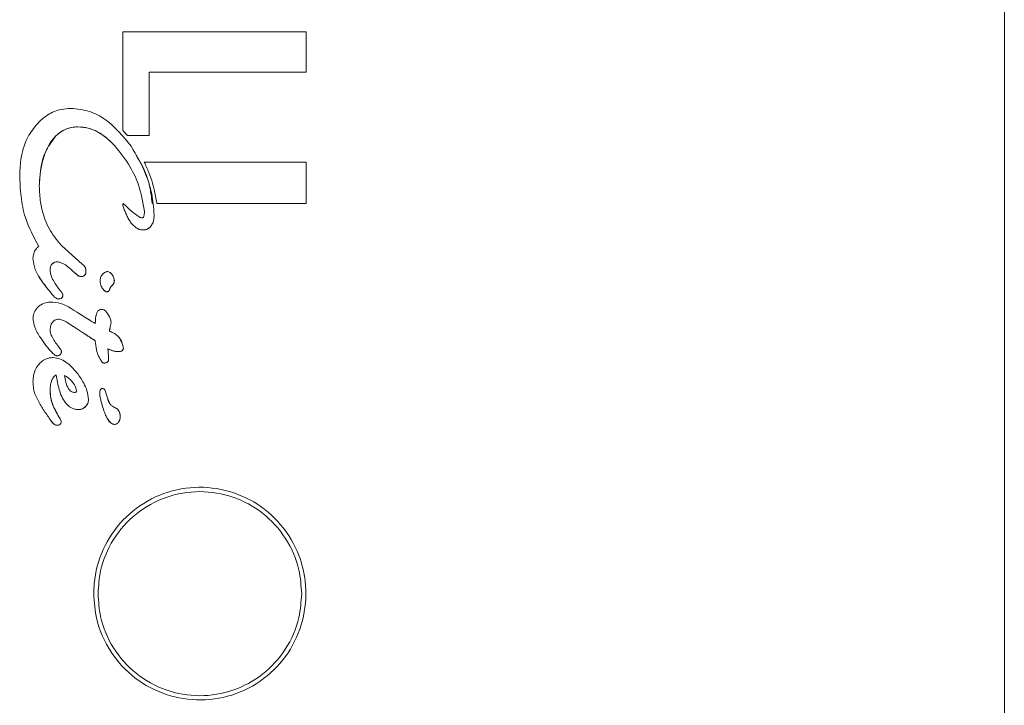
# Model space of a CAD drawing. Units: millimetres. Extents: x -6297 to 6553, y -4603 to 4461.
# Drawn here: x -1669 to -1653, y 275 to 286 of the extents above; entities that cross this region are included whole.
import ezdxf

# ---------------------------------------------------------------- set-up
doc = ezdxf.new("R2010")
doc.units = ezdxf.units.MM
doc.header["$LTSCALE"] = 1000
doc.layers.add('1 EQUIPMENT', color=7, linetype='Continuous', lineweight=18)

# ---------------------------------------------------------------- blocks, each defined once
blk = doc.blocks.new('GI 28-2001 BLOCK')
at = {"layer": '1 EQUIPMENT'}
for p, q in [((-1652.958, 278.949), (-1652.958, 294.059)), ((-1652.958, 294.059), (-1652.958, 260.069)), ((-1667.201, 286.143), (-1667.201, 284.551)), ((-1664.238, 286.143), (-1667.201, 286.143)), ((-1664.238, 286.143), (-1664.238, 285.49)), ((-1664.238, 285.49), (-1664.238, 286.143)), ((-1664.238, 286.143), (-1664.238, 286.143)), ((-1666.773, 285.49), (-1666.773, 284.466)), ((-1664.238, 285.49), (-1666.773, 285.49)), ((-1666.773, 285.49), (-1664.238, 285.49)), ((-1666.773, 284.466), (-1666.773, 285.49)), ((-1666.773, 285.49), (-1666.773, 285.49)), ((-1664.238, 285.49), (-1664.238, 285.49)), ((-1667.127, 284.466), (-1667.201, 284.551)), ((-1667.201, 284.551), (-1667.127, 284.466)), ((-1667.201, 284.551), (-1667.201, 284.551)), ((-1666.773, 284.466), (-1667.127, 284.466)), ((-1667.127, 284.466), (-1666.773, 284.466)), ((-1667.127, 284.466), (-1667.127, 284.466)), ((-1666.773, 284.466), (-1666.773, 284.466)), ((-1664.238, 284.04), (-1666.856, 284.04)), ((-1664.238, 284.04), (-1664.238, 283.369)), ((-1664.238, 283.369), (-1664.238, 284.04)), ((-1664.238, 284.04), (-1664.238, 284.04)), ((-1664.238, 283.369), (-1666.65, 283.369)), ((-1666.65, 283.369), (-1664.238, 283.369)), ((-1666.65, 283.369), (-1666.65, 283.369)), ((-1664.238, 283.369), (-1664.238, 283.369)), ((-1667.104, 283.114), (-1667.104, 283.114)), ((-1668.558, 282.677), (-1668.616, 282.785)), ((-1668.192, 282.694), (-1668.199, 282.696)), ((-1668.186, 282.688), (-1668.192, 282.694)), ((-1667.856, 282.389), (-1668.186, 282.688)), ((-1667.987, 282.26), (-1667.996, 282.268)), ((-1667.996, 282.268), (-1667.987, 282.26)), ((-1667.996, 282.268), (-1667.996, 282.268)), ((-1667.811, 282.342), (-1667.811, 282.342)), ((-1668.569, 282.207), (-1668.568, 282.207)), ((-1667.364, 282.204), (-1667.364, 282.204)), ((-1668.372, 281.936), (-1668.408, 281.982)), ((-1668.408, 281.982), (-1668.372, 281.936)), ((-1668.179, 281.919), (-1668.179, 281.919)), ((-1667.538, 282.013), (-1667.538, 282.013)), ((-1667.769, 281.505), (-1667.919, 281.6)), ((-1667.432, 281.567), (-1667.432, 281.567)), ((-1668, 281.382), (-1668.003, 281.384)), ((-1668.003, 281.384), (-1668, 281.383)), ((-1668.003, 281.384), (-1668.003, 281.384)), ((-1668, 281.383), (-1667.852, 281.288)), ((-1668, 281.383), (-1668, 281.382)), ((-1667.852, 281.288), (-1668, 281.382)), ((-1667.852, 281.288), (-1667.852, 281.288)), ((-1667.647, 281.152), (-1667.647, 281.147)), ((-1667.237, 281.165), (-1667.237, 281.165)), ((-1668.203, 281.007), (-1668.203, 281.007)), ((-1667.441, 281.024), (-1667.441, 281.024)), ((-1667.562, 280.842), (-1667.562, 280.842)), ((-1667.538, 280.809), (-1667.559, 280.844)), ((-1668.142, 280.591), (-1668.142, 280.591)), ((-1667.854, 280.506), (-1667.854, 280.506)), ((-1668.376, 280.335), (-1668.376, 280.331)), ((-1668.376, 280.331), (-1668.376, 280.335)), ((-1667.49, 280.354), (-1667.49, 280.355)), ((-1668.161, 280.202), (-1668.161, 280.202)), ((-1667.445, 280.214), (-1667.468, 280.295)), ((-1667.468, 280.294), (-1667.445, 280.214)), ((-1667.445, 280.214), (-1667.414, 280.15)), ((-1667.331, 280.074), (-1667.335, 280.076)), ((-1667.264, 280.019), (-1667.264, 280.019)), ((-1668.356, 279.854), (-1668.357, 279.856)), ((-1668.356, 279.854), (-1668.356, 279.854)), ((-1668.217, 279.895), (-1668.217, 279.895)), ((-1667.452, 279.9), (-1667.452, 279.9))]:
    blk.add_line(p, q, dxfattribs=at)
for points, knots in [([(-1668.041, 284.906), (-1668.092, 284.902), (-1668.222, 284.894), (-1668.406, 284.82), (-1668.512, 284.726), (-1668.559, 284.685)], [0, 0, 0, 0, 0.263764, 0.677518, 1, 1, 1, 1]), ([(-1667.067, 284.294), (-1667.196, 284.452), (-1667.384, 284.685), (-1667.743, 284.875), (-1667.939, 284.895), (-1668.041, 284.906)], [0, 0, 0, 0, 0.50587, 0.74255, 1, 1, 1, 1]), ([(-1668.559, 284.685), (-1668.616, 284.616), (-1668.754, 284.45), (-1668.851, 284.145), (-1668.862, 283.924), (-1668.867, 283.829)], [0, 0, 0, 0, 0.2868817, 0.6960084, 1, 1, 1, 1]), ([(-1668.284, 284.46), (-1668.338, 284.387), (-1668.476, 284.206), (-1668.539, 283.913), (-1668.547, 283.715), (-1668.55, 283.654)], [0, 0, 0, 0, 0.313454, 0.786272, 1, 1, 1, 1]), ([(-1668.55, 283.654), (-1668.545, 283.743), (-1668.537, 283.906), (-1668.471, 284.171), (-1668.382, 284.356), (-1668.295, 284.448), (-1668.284, 284.46)], [0, 0, 0, 0, 0.308382, 0.562322, 0.942136, 1, 1, 1, 1]), ([(-1667.926, 284.608), (-1667.961, 284.606), (-1668.049, 284.601), (-1668.177, 284.553), (-1668.251, 284.488), (-1668.284, 284.46)], [0, 0, 0, 0, 0.261832, 0.671877, 1, 1, 1, 1]), ([(-1668.284, 284.46), (-1668.258, 284.483), (-1668.191, 284.542), (-1668.067, 284.599), (-1667.969, 284.605), (-1667.926, 284.608)], [0, 0, 0, 0, 0.261913, 0.67247, 1, 1, 1, 1]), ([(-1667.366, 284.34), (-1667.412, 284.383), (-1667.528, 284.489), (-1667.722, 284.592), (-1667.871, 284.604), (-1667.926, 284.608)], [0, 0, 0, 0, 0.295463, 0.74034, 1, 1, 1, 1]), ([(-1667.926, 284.608), (-1667.863, 284.602), (-1667.715, 284.589), (-1667.523, 284.484), (-1667.413, 284.384), (-1667.366, 284.341)], [0, 0, 0, 0, 0.29784, 0.699568, 1, 1, 1, 1]), ([(-1667.366, 284.341), (-1667.276, 284.232), (-1667.109, 284.033), (-1666.926, 283.659), (-1666.877, 283.392), (-1666.85, 283.243)], [0, 0, 0, 0, 0.343101, 0.63132, 1, 1, 1, 1]), ([(-1666.695, 283.189), (-1666.703, 283.301), (-1666.721, 283.525), (-1666.84, 283.904), (-1666.982, 284.147), (-1667.067, 284.294)], [0, 0, 0, 0, 0.285769, 0.570585, 1, 1, 1, 1]), ([(-1666.987, 284.154), (-1666.957, 284.104), (-1666.87, 283.958), (-1666.764, 283.697), (-1666.738, 283.478), (-1666.725, 283.371)], [0, 0, 0, 0, 0.2094168, 0.6125635, 1, 1, 1, 1]), ([(-1666.856, 284.04), (-1666.83, 283.985), (-1666.779, 283.874), (-1666.701, 283.651), (-1666.67, 283.48), (-1666.65, 283.369)], [0, 0, 0, 0, 0.260276, 0.520564, 1, 1, 1, 1]), ([(-1668.867, 283.829), (-1668.863, 283.713), (-1668.854, 283.482), (-1668.779, 283.081), (-1668.641, 282.828), (-1668.558, 282.677)], [0, 0, 0, 0, 0.28747, 0.575165, 1, 1, 1, 1]), ([(-1668.199, 282.696), (-1668.268, 282.782), (-1668.429, 282.987), (-1668.535, 283.329), (-1668.546, 283.566), (-1668.55, 283.654)], [0, 0, 0, 0, 0.318584, 0.748353, 1, 1, 1, 1]), ([(-1667.196, 283.367), (-1667.196, 283.367), (-1667.197, 283.367), (-1667.197, 283.367), (-1667.198, 283.367), (-1667.199, 283.366), (-1667.2, 283.364), (-1667.201, 283.356), (-1667.2, 283.347), (-1667.199, 283.34), (-1667.199, 283.339)], [0, 0, 0, 0, 0.025563, 0.047246, 0.068985, 0.096666, 0.145191, 0.2964, 0.913995, 1, 1, 1, 1]), ([(-1667.199, 283.339), (-1667.192, 283.316), (-1667.179, 283.271), (-1667.152, 283.206), (-1667.131, 283.165), (-1667.121, 283.144)], [0, 0, 0, 0, 0.337004, 0.66772, 1, 1, 1, 1]), ([(-1666.937, 283.153), (-1666.978, 283.181), (-1667.045, 283.227), (-1667.124, 283.306), (-1667.172, 283.347), (-1667.196, 283.367)], [0, 0, 0, 0, 0.441497, 0.720776, 1, 1, 1, 1]), ([(-1666.85, 283.243), (-1666.851, 283.226), (-1666.851, 283.201), (-1666.858, 283.17), (-1666.864, 283.153), (-1666.87, 283.146), (-1666.871, 283.144)], [0, 0, 0, 0, 0.481726, 0.732965, 0.922763, 1, 1, 1, 1]), ([(-1666.76, 282.988), (-1666.746, 283.006), (-1666.713, 283.049), (-1666.697, 283.121), (-1666.695, 283.171), (-1666.695, 283.189)], [0, 0, 0, 0, 0.313286, 0.748186, 1, 1, 1, 1]), ([(-1667.121, 283.144), (-1667.109, 283.123), (-1667.086, 283.082), (-1667.044, 283.023), (-1667.004, 282.994), (-1666.985, 282.979)], [0, 0, 0, 0, 0.327928, 0.656743, 1, 1, 1, 1]), ([(-1666.887, 283.138), (-1666.894, 283.139), (-1666.906, 283.14), (-1666.92, 283.145), (-1666.93, 283.149), (-1666.934, 283.152), (-1666.937, 283.153)], [0, 0, 0, 0, 0.394141, 0.693091, 0.846008, 1, 1, 1, 1]), ([(-1666.871, 283.144), (-1666.873, 283.143), (-1666.875, 283.141), (-1666.881, 283.138), (-1666.885, 283.138), (-1666.887, 283.138)], [0, 0, 0, 0, 0.250913, 0.585724, 1, 1, 1, 1]), ([(-1666.985, 282.979), (-1666.978, 282.974), (-1666.953, 282.958), (-1666.915, 282.944), (-1666.884, 282.942), (-1666.874, 282.942)], [0, 0, 0, 0, 0.20178, 0.743164, 1, 1, 1, 1]), ([(-1666.874, 282.942), (-1666.89, 282.943), (-1666.917, 282.945), (-1666.955, 282.96), (-1666.974, 282.972), (-1666.984, 282.979)], [0, 0, 0, 0, 0.406385, 0.698362, 1, 1, 1, 1]), ([(-1666.76, 282.988), (-1666.768, 282.981), (-1666.79, 282.962), (-1666.829, 282.945), (-1666.86, 282.943), (-1666.874, 282.942)], [0, 0, 0, 0, 0.264484, 0.674866, 1, 1, 1, 1]), ([(-1666.874, 282.942), (-1666.863, 282.943), (-1666.834, 282.944), (-1666.794, 282.959), (-1666.77, 282.979), (-1666.76, 282.988)], [0, 0, 0, 0, 0.264303, 0.684437, 1, 1, 1, 1]), ([(-1668.558, 282.677), (-1668.572, 282.666), (-1668.604, 282.641), (-1668.64, 282.58), (-1668.652, 282.52), (-1668.653, 282.483), (-1668.653, 282.475)], [0, 0, 0, 0, 0.227449, 0.520927, 0.890568, 1, 1, 1, 1]), ([(-1668.653, 282.475), (-1668.645, 282.416), (-1668.629, 282.31), (-1668.536, 282.146), (-1668.458, 282.045), (-1668.408, 281.982)], [0, 0, 0, 0, 0.311098, 0.567855, 1, 1, 1, 1]), ([(-1668.376, 282.296), (-1668.375, 282.306), (-1668.374, 282.333), (-1668.364, 282.369), (-1668.347, 282.388), (-1668.342, 282.395)], [0, 0, 0, 0, 0.298833, 0.75177, 1, 1, 1, 1]), ([(-1668.251, 282.427), (-1668.261, 282.427), (-1668.285, 282.426), (-1668.318, 282.415), (-1668.335, 282.4), (-1668.342, 282.395)], [0, 0, 0, 0, 0.289619, 0.7518949, 1, 1, 1, 1]), ([(-1668.342, 282.395), (-1668.334, 282.401), (-1668.316, 282.416), (-1668.284, 282.426), (-1668.261, 282.427), (-1668.251, 282.427)], [0, 0, 0, 0, 0.292044, 0.703123, 1, 1, 1, 1]), ([(-1668.251, 282.427), (-1668.233, 282.423), (-1668.163, 282.409), (-1668.082, 282.341), (-1668.019, 282.288), (-1667.996, 282.268)], [0, 0, 0, 0, 0.18261, 0.704257, 1, 1, 1, 1]), ([(-1667.796, 282.269), (-1667.797, 282.29), (-1667.798, 282.324), (-1667.825, 282.364), (-1667.846, 282.381), (-1667.856, 282.389)], [0, 0, 0, 0, 0.428537, 0.719918, 1, 1, 1, 1]), ([(-1668.258, 282.024), (-1668.275, 282.05), (-1668.312, 282.103), (-1668.362, 282.191), (-1668.371, 282.26), (-1668.376, 282.296)], [0, 0, 0, 0, 0.3147074, 0.64698, 1, 1, 1, 1]), ([(-1667.873, 282.188), (-1667.883, 282.189), (-1667.907, 282.192), (-1667.945, 282.22), (-1667.971, 282.244), (-1667.987, 282.26)], [0, 0, 0, 0, 0.211187, 0.508717, 1, 1, 1, 1]), ([(-1667.987, 282.26), (-1667.975, 282.248), (-1667.955, 282.229), (-1667.925, 282.205), (-1667.899, 282.19), (-1667.881, 282.188), (-1667.873, 282.188)], [0, 0, 0, 0, 0.3671, 0.603911, 0.842599, 1, 1, 1, 1]), ([(-1667.796, 282.269), (-1667.796, 282.263), (-1667.797, 282.247), (-1667.805, 282.226), (-1667.814, 282.214), (-1667.818, 282.21)], [0, 0, 0, 0, 0.298505, 0.718243, 1, 1, 1, 1]), ([(-1667.818, 282.21), (-1667.814, 282.215), (-1667.804, 282.226), (-1667.797, 282.247), (-1667.796, 282.263), (-1667.796, 282.269)], [0, 0, 0, 0, 0.299708, 0.702478, 1, 1, 1, 1]), ([(-1667.812, 282.341), (-1667.808, 282.334), (-1667.796, 282.312), (-1667.796, 282.286), (-1667.796, 282.269)], [0, 0, 0, 0, 0.328323, 1, 1, 1, 1]), ([(-1667.52, 282.237), (-1667.528, 282.228), (-1667.547, 282.205), (-1667.565, 282.164), (-1667.567, 282.133), (-1667.568, 282.12)], [0, 0, 0, 0, 0.268247, 0.698663, 1, 1, 1, 1]), ([(-1667.344, 282.162), (-1667.356, 282.188), (-1667.372, 282.223), (-1667.407, 282.257), (-1667.431, 282.269), (-1667.453, 282.271), (-1667.474, 282.267), (-1667.497, 282.257), (-1667.513, 282.243), (-1667.52, 282.237)], [0, 0, 0, 0, 0.350872, 0.474687, 0.59969, 0.693953, 0.740484, 0.876324, 1, 1, 1, 1]), ([(-1668.408, 281.982), (-1668.444, 282.026), (-1668.503, 282.097), (-1668.547, 282.178), (-1668.565, 282.209)], [0, 0, 0, 0, 0.6142, 1, 1, 1, 1]), ([(-1667.818, 282.21), (-1667.822, 282.206), (-1667.833, 282.197), (-1667.852, 282.189), (-1667.867, 282.188), (-1667.873, 282.188)], [0, 0, 0, 0, 0.259989, 0.688179, 1, 1, 1, 1]), ([(-1667.873, 282.188), (-1667.868, 282.188), (-1667.854, 282.189), (-1667.835, 282.196), (-1667.823, 282.206), (-1667.818, 282.21)], [0, 0, 0, 0, 0.259872, 0.697621, 1, 1, 1, 1]), ([(-1667.568, 282.12), (-1667.567, 282.103), (-1667.563, 282.062), (-1667.541, 282.01), (-1667.516, 281.981), (-1667.506, 281.971)], [0, 0, 0, 0, 0.296559, 0.745058, 1, 1, 1, 1]), ([(-1667.365, 282.203), (-1667.361, 282.198), (-1667.353, 282.185), (-1667.347, 282.171), (-1667.344, 282.162)], [0, 0, 0, 0, 0.409588, 1, 1, 1, 1]), ([(-1667.344, 282.162), (-1667.342, 282.153), (-1667.336, 282.13), (-1667.34, 282.098), (-1667.35, 282.072), (-1667.359, 282.062), (-1667.362, 282.058)], [0, 0, 0, 0, 0.266882, 0.63221, 0.856063, 1, 1, 1, 1]), ([(-1667.362, 282.058), (-1667.357, 282.064), (-1667.346, 282.078), (-1667.338, 282.108), (-1667.337, 282.137), (-1667.342, 282.155), (-1667.344, 282.162)], [0, 0, 0, 0, 0.204467, 0.495728, 0.80056, 1, 1, 1, 1]), ([(-1668.372, 281.936), (-1668.355, 281.914), (-1668.328, 281.88), (-1668.291, 281.846), (-1668.264, 281.829), (-1668.248, 281.828), (-1668.241, 281.827)], [0, 0, 0, 0, 0.476008, 0.723892, 0.876268, 1, 1, 1, 1]), ([(-1668.203, 281.952), (-1668.21, 281.96), (-1668.222, 281.975), (-1668.24, 281.999), (-1668.252, 282.016), (-1668.258, 282.024)], [0, 0, 0, 0, 0.335012, 0.66738, 1, 1, 1, 1]), ([(-1668.17, 281.888), (-1668.171, 281.894), (-1668.172, 281.91), (-1668.187, 281.931), (-1668.198, 281.945), (-1668.203, 281.952)], [0, 0, 0, 0, 0.260166, 0.634271, 1, 1, 1, 1]), ([(-1667.412, 281.988), (-1667.414, 281.98), (-1667.418, 281.968), (-1667.429, 281.953), (-1667.441, 281.946), (-1667.454, 281.943), (-1667.47, 281.945), (-1667.489, 281.954), (-1667.5, 281.965), (-1667.506, 281.97)], [0, 0, 0, 0, 0.190208, 0.303988, 0.418729, 0.518794, 0.633964, 0.795658, 1, 1, 1, 1]), ([(-1667.506, 281.971), (-1667.499, 281.963), (-1667.487, 281.952), (-1667.466, 281.944), (-1667.449, 281.943), (-1667.435, 281.949), (-1667.423, 281.96), (-1667.416, 281.973), (-1667.413, 281.983), (-1667.412, 281.988)], [0, 0, 0, 0, 0.249822, 0.385461, 0.522594, 0.642326, 0.746232, 0.896519, 1, 1, 1, 1]), ([(-1667.393, 282.027), (-1667.395, 282.023), (-1667.401, 282.016), (-1667.407, 282.003), (-1667.41, 281.993), (-1667.412, 281.988)], [0, 0, 0, 0, 0.303141, 0.606174, 1, 1, 1, 1]), ([(-1667.412, 281.988), (-1667.41, 281.992), (-1667.408, 282), (-1667.402, 282.014), (-1667.396, 282.022), (-1667.393, 282.027)], [0, 0, 0, 0, 0.302349, 0.605185, 1, 1, 1, 1]), ([(-1667.362, 282.058), (-1667.365, 282.055), (-1667.371, 282.05), (-1667.381, 282.04), (-1667.388, 282.032), (-1667.393, 282.027)], [0, 0, 0, 0, 0.264363, 0.528751, 1, 1, 1, 1]), ([(-1667.393, 282.027), (-1667.39, 282.03), (-1667.385, 282.036), (-1667.375, 282.046), (-1667.367, 282.053), (-1667.362, 282.058)], [0, 0, 0, 0, 0.2644818, 0.5289146, 1, 1, 1, 1]), ([(-1668.352, 281.777), (-1668.375, 281.776), (-1668.433, 281.773), (-1668.512, 281.747), (-1668.557, 281.708), (-1668.574, 281.694)], [0, 0, 0, 0, 0.275808, 0.726485, 1, 1, 1, 1]), ([(-1667.919, 281.6), (-1667.963, 281.629), (-1668.044, 281.681), (-1668.177, 281.753), (-1668.283, 281.776), (-1668.345, 281.777), (-1668.352, 281.777)], [0, 0, 0, 0, 0.330569, 0.605062, 0.95096, 1, 1, 1, 1]), ([(-1668.186, 281.846), (-1668.191, 281.842), (-1668.202, 281.833), (-1668.221, 281.827), (-1668.235, 281.827), (-1668.241, 281.827)], [0, 0, 0, 0, 0.296221, 0.693729, 1, 1, 1, 1]), ([(-1668.241, 281.827), (-1668.235, 281.827), (-1668.221, 281.827), (-1668.201, 281.833), (-1668.19, 281.842), (-1668.186, 281.846)], [0, 0, 0, 0, 0.293656, 0.747631, 1, 1, 1, 1]), ([(-1668.17, 281.888), (-1668.17, 281.883), (-1668.171, 281.872), (-1668.177, 281.857), (-1668.184, 281.849), (-1668.186, 281.846)], [0, 0, 0, 0, 0.303229, 0.720026, 1, 1, 1, 1]), ([(-1668.186, 281.846), (-1668.183, 281.849), (-1668.176, 281.858), (-1668.171, 281.873), (-1668.17, 281.883), (-1668.17, 281.888)], [0, 0, 0, 0, 0.304178, 0.711172, 1, 1, 1, 1]), ([(-1668.574, 281.694), (-1668.586, 281.68), (-1668.618, 281.643), (-1668.647, 281.577), (-1668.651, 281.525), (-1668.653, 281.504)], [0, 0, 0, 0, 0.267852, 0.698074, 1, 1, 1, 1]), ([(-1667.536, 281.66), (-1667.546, 281.659), (-1667.566, 281.658), (-1667.593, 281.645), (-1667.615, 281.62), (-1667.643, 281.55), (-1667.645, 281.484), (-1667.646, 281.433)], [0, 0, 0, 0, 0.107245, 0.215671, 0.3085831, 0.4597294, 1, 1, 1, 1]), ([(-1667.39, 281.454), (-1667.395, 281.474), (-1667.407, 281.533), (-1667.445, 281.596), (-1667.489, 281.641), (-1667.514, 281.658), (-1667.531, 281.659), (-1667.536, 281.66)], [0, 0, 0, 0, 0.228586, 0.677076, 0.808067, 0.94042, 1, 1, 1, 1]), ([(-1668.653, 281.504), (-1668.645, 281.459), (-1668.625, 281.351), (-1668.541, 281.213), (-1668.447, 281.076), (-1668.379, 280.999), (-1668.345, 280.961)], [0, 0, 0, 0, 0.211908, 0.513176, 0.7555, 1, 1, 1, 1]), ([(-1668.376, 281.322), (-1668.375, 281.337), (-1668.373, 281.376), (-1668.358, 281.426), (-1668.336, 281.454), (-1668.328, 281.462)], [0, 0, 0, 0, 0.296597, 0.770685, 1, 1, 1, 1]), ([(-1668.224, 281.5), (-1668.235, 281.5), (-1668.263, 281.498), (-1668.3, 281.487), (-1668.32, 281.469), (-1668.328, 281.462)], [0, 0, 0, 0, 0.287541, 0.734019, 1, 1, 1, 1]), ([(-1668.328, 281.462), (-1668.32, 281.47), (-1668.3, 281.487), (-1668.263, 281.498), (-1668.236, 281.5), (-1668.224, 281.5)], [0, 0, 0, 0, 0.2894817, 0.6889709, 1, 1, 1, 1]), ([(-1668.224, 281.5), (-1668.209, 281.496), (-1668.164, 281.485), (-1668.091, 281.443), (-1668.034, 281.405), (-1668.003, 281.384)], [0, 0, 0, 0, 0.187319, 0.548885, 1, 1, 1, 1]), ([(-1667.729, 281.481), (-1667.734, 281.485), (-1667.743, 281.49), (-1667.756, 281.498), (-1667.765, 281.503), (-1667.769, 281.505)], [0, 0, 0, 0, 0.390594, 0.695147, 1, 1, 1, 1]), ([(-1667.646, 281.433), (-1667.654, 281.437), (-1667.67, 281.446), (-1667.698, 281.463), (-1667.717, 281.474), (-1667.729, 281.481)], [0, 0, 0, 0, 0.289289, 0.578575, 1, 1, 1, 1]), ([(-1667.408, 281.358), (-1667.405, 281.374), (-1667.4, 281.398), (-1667.393, 281.43), (-1667.391, 281.446), (-1667.39, 281.454)], [0, 0, 0, 0, 0.499556, 0.749436, 1, 1, 1, 1]), ([(-1668.241, 281.06), (-1668.262, 281.087), (-1668.302, 281.139), (-1668.349, 281.217), (-1668.373, 281.28), (-1668.375, 281.314), (-1668.376, 281.322)], [0, 0, 0, 0, 0.343449, 0.66154, 0.918202, 1, 1, 1, 1]), ([(-1667.706, 281.191), (-1667.719, 281.199), (-1667.745, 281.216), (-1667.794, 281.248), (-1667.829, 281.272), (-1667.852, 281.288)], [0, 0, 0, 0, 0.260042, 0.520086, 1, 1, 1, 1]), ([(-1667.852, 281.288), (-1667.84, 281.28), (-1667.815, 281.262), (-1667.766, 281.23), (-1667.73, 281.206), (-1667.707, 281.191)], [0, 0, 0, 0, 0.260106, 0.520206, 1, 1, 1, 1]), ([(-1667.408, 281.358), (-1667.409, 281.354), (-1667.411, 281.346), (-1667.414, 281.331), (-1667.416, 281.319), (-1667.418, 281.312)], [0, 0, 0, 0, 0.259441, 0.518881, 1, 1, 1, 1]), ([(-1667.418, 281.312), (-1667.417, 281.316), (-1667.416, 281.324), (-1667.412, 281.339), (-1667.41, 281.35), (-1667.408, 281.358)], [0, 0, 0, 0, 0.259442, 0.518885, 1, 1, 1, 1]), ([(-1667.332, 281.267), (-1667.334, 281.268), (-1667.343, 281.272), (-1667.362, 281.282), (-1667.388, 281.296), (-1667.408, 281.307), (-1667.418, 281.312)], [0, 0, 0, 0, 0.0624861, 0.3110569, 0.6555278, 1, 1, 1, 1]), ([(-1667.707, 281.191), (-1667.701, 281.188), (-1667.691, 281.181), (-1667.671, 281.168), (-1667.656, 281.159), (-1667.647, 281.152)], [0, 0, 0, 0, 0.266729, 0.5334583, 1, 1, 1, 1]), ([(-1667.647, 281.152), (-1667.652, 281.156), (-1667.663, 281.163), (-1667.683, 281.176), (-1667.697, 281.185), (-1667.706, 281.191)], [0, 0, 0, 0, 0.266683, 0.533362, 1, 1, 1, 1]), ([(-1667.647, 281.147), (-1667.642, 281.1), (-1667.633, 281.017), (-1667.596, 280.902), (-1667.558, 280.841), (-1667.538, 280.809)], [0, 0, 0, 0, 0.396065, 0.693475, 1, 1, 1, 1]), ([(-1667.192, 281.035), (-1667.198, 281.061), (-1667.212, 281.132), (-1667.262, 281.216), (-1667.315, 281.254), (-1667.332, 281.267)], [0, 0, 0, 0, 0.289886, 0.774481, 1, 1, 1, 1]), ([(-1667.241, 281.162), (-1667.23, 281.145), (-1667.204, 281.106), (-1667.196, 281.06), (-1667.192, 281.035)], [0, 0, 0, 0, 0.452295, 1, 1, 1, 1]), ([(-1668.345, 280.961), (-1668.336, 280.952), (-1668.322, 280.938), (-1668.3, 280.922), (-1668.282, 280.912), (-1668.27, 280.91), (-1668.265, 280.91)], [0, 0, 0, 0, 0.38188, 0.61561, 0.850721, 1, 1, 1, 1]), ([(-1668.265, 280.91), (-1668.271, 280.911), (-1668.288, 280.913), (-1668.315, 280.932), (-1668.334, 280.95), (-1668.345, 280.96)], [0, 0, 0, 0, 0.202318, 0.524624, 1, 1, 1, 1]), ([(-1668.194, 280.978), (-1668.194, 280.983), (-1668.197, 281.002), (-1668.217, 281.028), (-1668.233, 281.049), (-1668.241, 281.06)], [0, 0, 0, 0, 0.174856, 0.573674, 1, 1, 1, 1]), ([(-1668.194, 280.978), (-1668.194, 280.973), (-1668.195, 280.961), (-1668.201, 280.944), (-1668.209, 280.935), (-1668.213, 280.93)], [0, 0, 0, 0, 0.259873, 0.680374, 1, 1, 1, 1]), ([(-1668.213, 280.93), (-1668.21, 280.934), (-1668.202, 280.943), (-1668.195, 280.959), (-1668.194, 280.972), (-1668.194, 280.978)], [0, 0, 0, 0, 0.259845, 0.683539, 1, 1, 1, 1]), ([(-1667.441, 281.024), (-1667.441, 281.013), (-1667.44, 280.991), (-1667.437, 280.958), (-1667.436, 280.936), (-1667.435, 280.925)], [0, 0, 0, 0, 0.323639, 0.661808, 1, 1, 1, 1]), ([(-1667.273, 280.977), (-1667.291, 280.978), (-1667.33, 280.98), (-1667.386, 280.997), (-1667.423, 281.015), (-1667.441, 281.024)], [0, 0, 0, 0, 0.310829, 0.651223, 1, 1, 1, 1]), ([(-1667.441, 281.024), (-1667.425, 281.016), (-1667.391, 280.999), (-1667.334, 280.981), (-1667.294, 280.979), (-1667.273, 280.977)], [0, 0, 0, 0, 0.309968, 0.648985, 1, 1, 1, 1]), ([(-1667.435, 280.925), (-1667.436, 280.936), (-1667.437, 280.957), (-1667.439, 280.99), (-1667.441, 281.013), (-1667.441, 281.024)], [0, 0, 0, 0, 0.3236367, 0.6618023, 1, 1, 1, 1]), ([(-1667.273, 280.977), (-1667.267, 280.978), (-1667.254, 280.978), (-1667.234, 280.981), (-1667.218, 280.988), (-1667.21, 280.995), (-1667.207, 280.997)], [0, 0, 0, 0, 0.272205, 0.524868, 0.867221, 1, 1, 1, 1]), ([(-1667.192, 281.035), (-1667.192, 281.031), (-1667.193, 281.022), (-1667.198, 281.008), (-1667.204, 281.001), (-1667.207, 280.997)], [0, 0, 0, 0, 0.260054, 0.685482, 1, 1, 1, 1]), ([(-1667.207, 280.997), (-1667.205, 281), (-1667.199, 281.007), (-1667.193, 281.02), (-1667.192, 281.031), (-1667.192, 281.035)], [0, 0, 0, 0, 0.260267, 0.674414, 1, 1, 1, 1]), ([(-1668.54, 280.791), (-1668.56, 280.768), (-1668.608, 280.711), (-1668.646, 280.606), (-1668.651, 280.527), (-1668.653, 280.493)], [0, 0, 0, 0, 0.276553, 0.683398, 1, 1, 1, 1]), ([(-1668.329, 280.881), (-1668.349, 280.879), (-1668.403, 280.876), (-1668.477, 280.846), (-1668.521, 280.807), (-1668.54, 280.791)], [0, 0, 0, 0, 0.2591845, 0.6837366, 1, 1, 1, 1]), ([(-1667.939, 280.631), (-1667.969, 280.667), (-1668.049, 280.759), (-1668.181, 280.861), (-1668.293, 280.876), (-1668.329, 280.881)], [0, 0, 0, 0, 0.294205, 0.769383, 1, 1, 1, 1]), ([(-1668.213, 280.93), (-1668.217, 280.927), (-1668.227, 280.919), (-1668.245, 280.911), (-1668.259, 280.91), (-1668.265, 280.91)], [0, 0, 0, 0, 0.264333, 0.682848, 1, 1, 1, 1]), ([(-1668.265, 280.91), (-1668.26, 280.91), (-1668.246, 280.911), (-1668.228, 280.918), (-1668.217, 280.927), (-1668.213, 280.93)], [0, 0, 0, 0, 0.263902, 0.708258, 1, 1, 1, 1]), ([(-1667.502, 280.793), (-1667.506, 280.793), (-1667.515, 280.794), (-1667.528, 280.8), (-1667.535, 280.807), (-1667.538, 280.809)], [0, 0, 0, 0, 0.286381, 0.687241, 1, 1, 1, 1]), ([(-1667.538, 280.809), (-1667.536, 280.807), (-1667.528, 280.8), (-1667.515, 280.794), (-1667.506, 280.793), (-1667.502, 280.793)], [0, 0, 0, 0, 0.284985, 0.725194, 1, 1, 1, 1]), ([(-1667.447, 280.811), (-1667.452, 280.807), (-1667.464, 280.797), (-1667.484, 280.793), (-1667.497, 280.793), (-1667.502, 280.793)], [0, 0, 0, 0, 0.3300895, 0.7438357, 1, 1, 1, 1]), ([(-1667.502, 280.793), (-1667.496, 280.793), (-1667.481, 280.793), (-1667.461, 280.799), (-1667.451, 280.807), (-1667.447, 280.811)], [0, 0, 0, 0, 0.3254905, 0.7469324, 1, 1, 1, 1]), ([(-1667.431, 280.854), (-1667.431, 280.849), (-1667.432, 280.837), (-1667.437, 280.822), (-1667.444, 280.814), (-1667.447, 280.811)], [0, 0, 0, 0, 0.302785, 0.726547, 1, 1, 1, 1]), ([(-1667.447, 280.811), (-1667.444, 280.814), (-1667.437, 280.823), (-1667.432, 280.838), (-1667.431, 280.849), (-1667.431, 280.854)], [0, 0, 0, 0, 0.303941, 0.713906, 1, 1, 1, 1]), ([(-1667.435, 280.925), (-1667.434, 280.918), (-1667.433, 280.904), (-1667.431, 280.88), (-1667.431, 280.863), (-1667.431, 280.854)], [0, 0, 0, 0, 0.291533, 0.583073, 1, 1, 1, 1]), ([(-1667.431, 280.854), (-1667.431, 280.861), (-1667.431, 280.874), (-1667.433, 280.898), (-1667.434, 280.915), (-1667.435, 280.925)], [0, 0, 0, 0, 0.291611, 0.583165, 1, 1, 1, 1]), ([(-1668.653, 280.493), (-1668.651, 280.453), (-1668.648, 280.386), (-1668.617, 280.273), (-1668.58, 280.207), (-1668.557, 280.164)], [0, 0, 0, 0, 0.33869, 0.581993, 1, 1, 1, 1]), ([(-1668.376, 280.335), (-1668.375, 280.363), (-1668.374, 280.425), (-1668.356, 280.506), (-1668.321, 280.569), (-1668.292, 280.59), (-1668.279, 280.6)], [0, 0, 0, 0, 0.277909, 0.638394, 0.82711, 1, 1, 1, 1]), ([(-1668.279, 280.6), (-1668.265, 280.522), (-1668.238, 280.365), (-1668.164, 280.185), (-1668.065, 280.082), (-1667.989, 280.045), (-1667.938, 280.042), (-1667.917, 280.04)], [0, 0, 0, 0, 0.328022, 0.65916, 0.786567, 0.915048, 1, 1, 1, 1]), ([(-1667.982, 280.318), (-1667.981, 280.318), (-1667.975, 280.318), (-1667.967, 280.32), (-1667.959, 280.323), (-1667.954, 280.327), (-1667.952, 280.331), (-1667.951, 280.338), (-1667.953, 280.361), (-1667.965, 280.413), (-1668.015, 280.495), (-1668.082, 280.556), (-1668.132, 280.585), (-1668.142, 280.591)], [0, 0, 0, 0, 0.00853, 0.042548, 0.069366, 0.080454, 0.091656, 0.101589, 0.137783, 0.283992, 0.526339, 0.905547, 1, 1, 1, 1]), ([(-1668.142, 280.591), (-1668.136, 280.554), (-1668.124, 280.48), (-1668.093, 280.395), (-1668.052, 280.344), (-1668.018, 280.321), (-1667.993, 280.319), (-1667.982, 280.318)], [0, 0, 0, 0, 0.327733, 0.657731, 0.777732, 0.898924, 1, 1, 1, 1]), ([(-1667.755, 280.206), (-1667.761, 280.252), (-1667.773, 280.343), (-1667.839, 280.488), (-1667.902, 280.578), (-1667.939, 280.631)], [0, 0, 0, 0, 0.294977, 0.584686, 1, 1, 1, 1]), ([(-1668.376, 280.331), (-1668.372, 280.285), (-1668.364, 280.196), (-1668.317, 280.073), (-1668.276, 280), (-1668.255, 279.965)], [0, 0, 0, 0, 0.3519288, 0.6830138, 1, 1, 1, 1]), ([(-1668.233, 279.923), (-1668.255, 279.962), (-1668.303, 280.043), (-1668.361, 280.178), (-1668.371, 280.279), (-1668.376, 280.331)], [0, 0, 0, 0, 0.310528, 0.647371, 1, 1, 1, 1]), ([(-1667.561, 280.364), (-1667.563, 280.361), (-1667.567, 280.353), (-1667.574, 280.334), (-1667.575, 280.318), (-1667.575, 280.307)], [0, 0, 0, 0, 0.190554, 0.441421, 1, 1, 1, 1]), ([(-1667.53, 280.382), (-1667.533, 280.381), (-1667.54, 280.381), (-1667.551, 280.375), (-1667.557, 280.368), (-1667.561, 280.364)], [0, 0, 0, 0, 0.249071, 0.566443, 1, 1, 1, 1]), ([(-1667.468, 280.295), (-1667.471, 280.306), (-1667.478, 280.328), (-1667.489, 280.355), (-1667.503, 280.372), (-1667.516, 280.38), (-1667.526, 280.381), (-1667.53, 280.382)], [0, 0, 0, 0, 0.301275, 0.612221, 0.747922, 0.88509, 1, 1, 1, 1]), ([(-1668.557, 280.164), (-1668.542, 280.137), (-1668.511, 280.081), (-1668.46, 280), (-1668.422, 279.948), (-1668.403, 279.921)], [0, 0, 0, 0, 0.327257, 0.663236, 1, 1, 1, 1]), ([(-1667.755, 280.206), (-1667.756, 280.194), (-1667.758, 280.163), (-1667.775, 280.122), (-1667.796, 280.097), (-1667.804, 280.088)], [0, 0, 0, 0, 0.269233, 0.698694, 1, 1, 1, 1]), ([(-1667.804, 280.088), (-1667.797, 280.096), (-1667.776, 280.119), (-1667.758, 280.161), (-1667.756, 280.193), (-1667.755, 280.206)], [0, 0, 0, 0, 0.269129, 0.702939, 1, 1, 1, 1]), ([(-1667.575, 280.307), (-1667.575, 280.302), (-1667.575, 280.291), (-1667.573, 280.274), (-1667.571, 280.261), (-1667.57, 280.255)], [0, 0, 0, 0, 0.30351, 0.606997, 1, 1, 1, 1]), ([(-1667.57, 280.255), (-1667.561, 280.215), (-1667.544, 280.135), (-1667.51, 280.027), (-1667.471, 279.929), (-1667.431, 279.861), (-1667.388, 279.819), (-1667.358, 279.803), (-1667.338, 279.801), (-1667.332, 279.801)], [0, 0, 0, 0, 0.22795, 0.455876, 0.628992, 0.815102, 0.889937, 0.965634, 1, 1, 1, 1]), ([(-1667.335, 280.076), (-1667.346, 280.081), (-1667.372, 280.094), (-1667.411, 280.13), (-1667.432, 280.175), (-1667.442, 280.206), (-1667.445, 280.214)], [0, 0, 0, 0, 0.202607, 0.473068, 0.860002, 1, 1, 1, 1]), ([(-1667.804, 280.088), (-1667.813, 280.08), (-1667.834, 280.061), (-1667.873, 280.044), (-1667.904, 280.041), (-1667.917, 280.04)], [0, 0, 0, 0, 0.259531, 0.685106, 1, 1, 1, 1]), ([(-1667.917, 280.04), (-1667.907, 280.041), (-1667.878, 280.043), (-1667.838, 280.058), (-1667.814, 280.079), (-1667.804, 280.088)], [0, 0, 0, 0, 0.25961, 0.684893, 1, 1, 1, 1]), ([(-1667.244, 279.926), (-1667.245, 279.949), (-1667.247, 279.985), (-1667.269, 280.03), (-1667.297, 280.057), (-1667.32, 280.068), (-1667.331, 280.074)], [0, 0, 0, 0, 0.3680959, 0.585097, 0.8031226, 1, 1, 1, 1]), ([(-1667.266, 280.018), (-1667.262, 280.011), (-1667.247, 279.987), (-1667.245, 279.953), (-1667.244, 279.93), (-1667.244, 279.926)], [0, 0, 0, 0, 0.253412, 0.887942, 1, 1, 1, 1]), ([(-1668.403, 279.921), (-1668.399, 279.916), (-1668.391, 279.904), (-1668.375, 279.882), (-1668.364, 279.865), (-1668.356, 279.854)], [0, 0, 0, 0, 0.257783, 0.515567, 1, 1, 1, 1]), ([(-1668.261, 279.787), (-1668.27, 279.788), (-1668.291, 279.791), (-1668.326, 279.814), (-1668.345, 279.84), (-1668.357, 279.856)], [0, 0, 0, 0, 0.218684, 0.518208, 1, 1, 1, 1]), ([(-1668.357, 279.856), (-1668.35, 279.846), (-1668.333, 279.821), (-1668.302, 279.797), (-1668.275, 279.788), (-1668.264, 279.787), (-1668.261, 279.787)], [0, 0, 0, 0, 0.297635, 0.725928, 0.938751, 1, 1, 1, 1]), ([(-1668.197, 279.845), (-1668.198, 279.852), (-1668.201, 279.869), (-1668.216, 279.894), (-1668.227, 279.913), (-1668.233, 279.923)], [0, 0, 0, 0, 0.229209, 0.6127407, 1, 1, 1, 1]), ([(-1668.217, 279.895), (-1668.216, 279.894), (-1668.211, 279.885), (-1668.203, 279.871), (-1668.197, 279.855), (-1668.197, 279.847), (-1668.197, 279.845)], [0, 0, 0, 0, 0.092973, 0.536699, 0.909732, 1, 1, 1, 1]), ([(-1668.197, 279.845), (-1668.197, 279.84), (-1668.198, 279.829), (-1668.203, 279.815), (-1668.21, 279.806), (-1668.213, 279.803)], [0, 0, 0, 0, 0.300004, 0.721504, 1, 1, 1, 1]), ([(-1668.213, 279.803), (-1668.21, 279.807), (-1668.203, 279.815), (-1668.198, 279.83), (-1668.197, 279.841), (-1668.197, 279.845)], [0, 0, 0, 0, 0.30129, 0.706051, 1, 1, 1, 1]), ([(-1667.332, 279.801), (-1667.342, 279.802), (-1667.366, 279.805), (-1667.404, 279.832), (-1667.435, 279.865), (-1667.446, 279.894), (-1667.449, 279.902)], [0, 0, 0, 0, 0.192419, 0.42711, 0.8451, 1, 1, 1, 1]), ([(-1667.332, 279.801), (-1667.325, 279.802), (-1667.309, 279.804), (-1667.286, 279.818), (-1667.275, 279.832), (-1667.269, 279.839)], [0, 0, 0, 0, 0.278696, 0.630739, 1, 1, 1, 1]), ([(-1667.244, 279.926), (-1667.245, 279.917), (-1667.245, 279.901), (-1667.251, 279.87), (-1667.262, 279.851), (-1667.269, 279.839)], [0, 0, 0, 0, 0.278067, 0.55636, 1, 1, 1, 1]), ([(-1667.269, 279.839), (-1667.264, 279.847), (-1667.256, 279.861), (-1667.246, 279.89), (-1667.245, 279.912), (-1667.244, 279.926)], [0, 0, 0, 0, 0.27888, 0.540408, 1, 1, 1, 1]), ([(-1668.213, 279.803), (-1668.217, 279.8), (-1668.226, 279.792), (-1668.244, 279.788), (-1668.256, 279.787), (-1668.261, 279.787)], [0, 0, 0, 0, 0.305577, 0.679478, 1, 1, 1, 1]), ([(-1668.261, 279.787), (-1668.256, 279.787), (-1668.243, 279.788), (-1668.226, 279.792), (-1668.217, 279.8), (-1668.213, 279.803)], [0, 0, 0, 0, 0.318336, 0.718456, 1, 1, 1, 1]), ([(-1667.671, 277.068), (-1667.661, 276.929), (-1667.638, 276.597), (-1667.495, 276.286), (-1667.285, 275.965), (-1667.021, 275.681), (-1666.51, 275.409), (-1665.935, 275.318), (-1665.358, 275.423), (-1664.849, 275.714), (-1664.467, 276.154), (-1664.251, 276.694), (-1664.225, 277.226), (-1664.352, 277.741), (-1664.625, 278.2), (-1665.068, 278.574), (-1665.609, 278.783), (-1666.193, 278.803), (-1666.753, 278.627), (-1667.221, 278.276), (-1667.545, 277.794), (-1667.662, 277.365), (-1667.669, 277.122), (-1667.671, 277.068)], [0, 0, 0, 0, 0.038606, 0.092422, 0.092585, 0.14615, 0.19895, 0.251723, 0.305302, 0.35931, 0.412788, 0.46579, 0.518737, 0.558295, 0.612238, 0.665502, 0.718163, 0.771188, 0.825024, 0.878927, 0.932127, 0.985001, 1, 1, 1, 1]), ([(-1667.601, 277.067), (-1667.593, 277.191), (-1667.572, 277.498), (-1667.375, 277.958), (-1667.006, 278.377), (-1666.514, 278.651), (-1665.96, 278.746), (-1665.411, 278.654), (-1664.924, 278.39), (-1664.55, 277.978), (-1664.342, 277.512), (-1664.32, 277.196), (-1664.311, 277.067)], [0, 0, 0, 0, 0.072009, 0.1777927, 0.2846696, 0.3928102, 0.4998946, 0.6050167, 0.7100577, 0.8169659, 0.9251123, 1, 1, 1, 1]), ([(-1667.601, 277.067), (-1667.593, 276.943), (-1667.572, 276.636), (-1667.375, 276.176), (-1667.006, 275.757), (-1666.514, 275.483), (-1665.96, 275.388), (-1665.411, 275.48), (-1664.924, 275.744), (-1664.55, 276.155), (-1664.342, 276.622), (-1664.32, 276.938), (-1664.311, 277.067)], [0, 0, 0, 0, 0.072009, 0.177793, 0.28467, 0.39281, 0.499895, 0.605017, 0.710058, 0.816966, 0.925112, 1, 1, 1, 1])]:
    blk.add_open_spline(points, degree=3, knots=knots, dxfattribs=at)

msp = doc.modelspace()

# ---------------------------------------------------------------- block references
at = {"layer": '1 EQUIPMENT'}
msp.add_blockref('GI 28-2001 BLOCK', (0, 0), dxfattribs=at)

doc.saveas('drawing.dxf')
